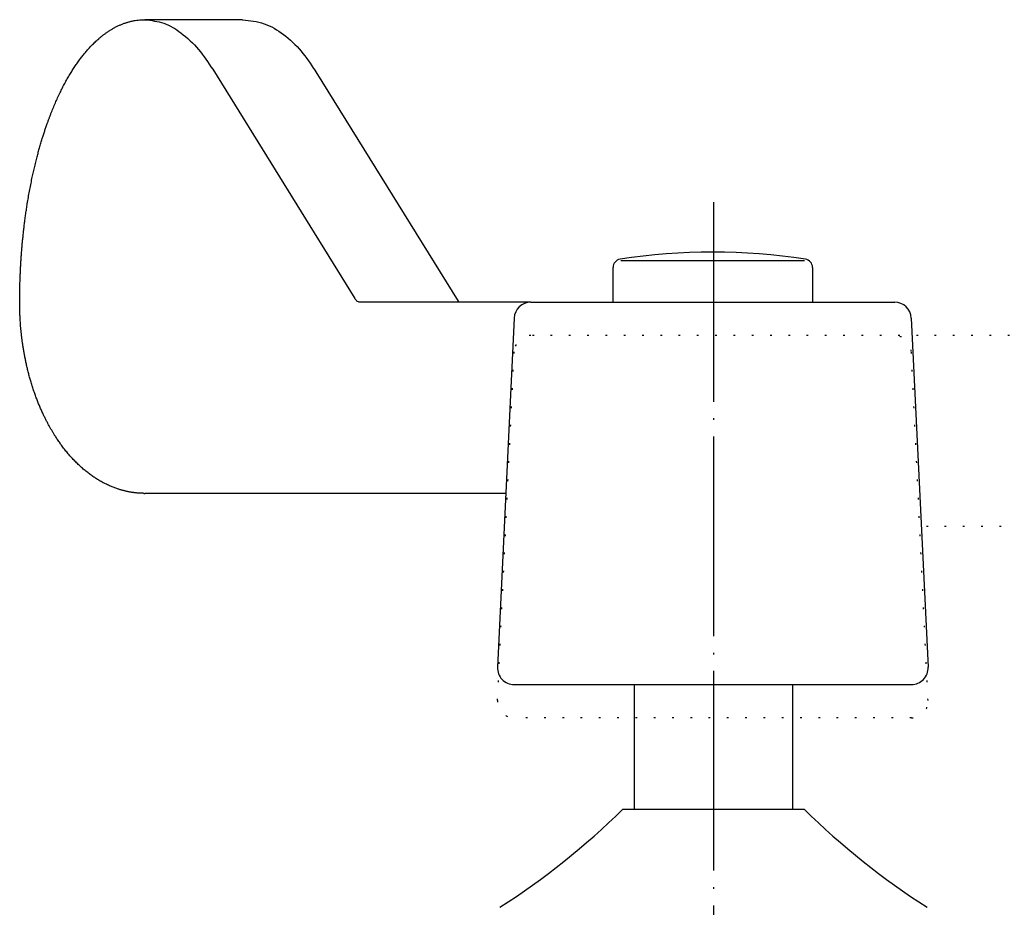
# Model space of a CAD drawing. Units: inches. Extents: x -6 to 292, y 1 to 283.
# Drawn here: x 32 to 91, y 90 to 144 of the extents above; entities that cross this region are included whole.
import ezdxf

# ---------------------------------------------------------------- set-up
doc = ezdxf.new("R2010")
doc.units = ezdxf.units.IN
doc.linetypes.add('DOT_CENTER', pattern=[14, 12, -1, 0, -1])
doc.linetypes.add('DOTTED', pattern=[1, 0, -1])
doc.layers.add('LEVEL001', color=7, linetype='Continuous')

msp = doc.modelspace()

# ---------------------------------------------------------------- linework, layer by layer
at = {"color": 3, "linetype": 'Continuous'}
for p, q in [((45.315, 143.654), (39.428, 143.654)), ((43.512, 140.674), (52.064, 126.876)), ((49.723, 140.523), (58.274, 126.725)), ((58.267, 126.654), (52.378, 126.654)), ((62.649, 126.654), (58.267, 126.654)), ((58.274, 126.725), (58.331, 126.654)), ((62.649, 126.654), (67.596, 126.654)), ((67.596, 126.654), (79.596, 126.654)), ((79.596, 126.654), (84.542, 126.654)), ((61.65, 125.702), (60.646, 104.702)), ((85.541, 125.702), (86.546, 104.702)), ((61.146, 115.154), (39.426, 115.154)), ((61.645, 103.654), (85.547, 103.654))]:
    msp.add_line(p, q, dxfattribs=at)
for centre, start, end in [((62.649, 125.654), 90, 177.26185), ((84.542, 125.654), 2.73815, 90), ((61.645, 104.654), 177.26185, 270), ((85.547, 104.654), 270, 2.73815)]:
    msp.add_arc(centre, 1, start, end, dxfattribs=at)
for points, knots in [([(31.904, 126.77), (31.905, 126.914), (31.906, 127.203), (31.912, 127.551), (31.919, 127.815), (31.924, 127.995), (31.931, 128.175), (31.939, 128.367), (31.948, 128.574), (31.959, 128.793), (31.972, 129.013), (31.986, 129.243), (32.003, 129.485), (32.022, 129.739), (32.043, 129.992), (32.067, 130.254), (32.093, 130.526), (32.123, 130.808), (32.154, 131.089), (32.189, 131.377), (32.227, 131.673), (32.269, 131.976), (32.313, 132.279), (32.365, 132.608), (32.424, 132.961), (32.491, 133.339), (32.564, 133.717), (32.637, 134.078), (32.712, 134.422), (32.787, 134.749), (32.865, 135.075), (32.944, 135.385), (33.022, 135.678), (33.098, 135.954), (33.178, 136.229), (33.256, 136.487), (33.332, 136.729), (33.405, 136.954), (33.48, 137.178), (33.553, 137.386), (33.621, 137.576), (33.685, 137.75), (33.751, 137.923), (33.837, 138.144), (33.946, 138.411), (34.08, 138.724), (34.22, 139.034), (34.362, 139.332), (34.505, 139.617), (34.649, 139.89), (34.799, 140.159), (34.951, 140.416), (35.103, 140.661), (35.256, 140.893), (35.415, 141.122), (35.574, 141.339), (35.734, 141.544), (35.894, 141.737), (36.059, 141.925), (36.206, 142.083), (36.333, 142.211), (36.438, 142.312), (36.544, 142.411), (36.658, 142.512), (36.777, 142.613), (36.905, 142.715), (37.035, 142.813), (37.171, 142.909), (37.314, 143.003), (37.463, 143.094), (37.615, 143.18), (37.774, 143.261), (37.939, 143.337), (38.109, 143.407), (38.283, 143.469), (38.463, 143.523), (38.65, 143.57), (38.842, 143.607), (39.036, 143.634), (39.198, 143.647), (39.329, 143.653), (39.395, 143.653), (39.428, 143.654)], [0, 0, 0, 0, 0.432903, 0.865807, 1.045602, 1.225397, 1.405194, 1.58499, 1.804758, 2.024525, 2.244293, 2.46406, 2.718116, 2.972172, 3.226229, 3.480286, 3.763079, 4.045873, 4.328666, 4.61146, 4.917604, 5.223748, 5.529896, 5.836045, 6.220462, 6.60488, 6.9893, 7.373719, 7.709422, 8.045125, 8.380822, 8.716519, 9.003073, 9.289626, 9.576177, 9.862729, 10.099307, 10.335885, 10.572454, 10.809024, 10.994401, 11.179777, 11.365163, 11.55055, 11.890791, 12.231037, 12.571299, 12.911558, 13.219887, 13.528215, 13.836528, 14.144841, 14.423157, 14.701471, 14.979803, 15.258132, 15.508772, 15.759414, 16.00999, 16.260552, 16.406049, 16.551542, 16.697033, 16.842526, 17.005337, 17.168148, 17.330975, 17.493804, 17.668673, 17.843542, 18.018412, 18.193283, 18.377707, 18.562134, 18.746619, 18.9311, 19.126698, 19.322317, 19.517761, 19.713156, 19.811903, 19.91065, 19.91065, 19.91065, 19.91065]), ([(39.428, 143.654), (39.82, 143.608), (40.603, 143.517), (41.709, 142.842), (42.699, 141.893), (43.241, 141.08), (43.512, 140.674)], [0, 0, 0, 0, 1.169943, 2.339972, 3.800668, 5.261365, 5.261365, 5.261365, 5.261365]), ([(45.315, 143.654), (45.757, 143.604), (46.641, 143.503), (47.838, 142.775), (48.869, 141.793), (49.416, 140.981), (49.689, 140.574)], [0, 0, 0, 0, 1.320143, 2.640376, 4.105099, 5.569822, 5.569822, 5.569822, 5.569822]), ([(49.723, 140.523), (49.721, 140.527), (49.716, 140.534), (49.708, 140.545), (49.7, 140.56), (49.693, 140.57), (49.689, 140.574)], [0, 0, 0, 0, 0.01254037, 0.02508074, 0.04308095, 0.06108116, 0.06108116, 0.06108116, 0.06108116]), ([(31.902, 126.66), (31.902, 126.669), (31.902, 126.688), (31.903, 126.715), (31.904, 126.742), (31.904, 126.761), (31.904, 126.77)], [0, 0, 0, 0, 0.0273448, 0.0546896, 0.0820474, 0.1094051, 0.1094051, 0.1094051, 0.1094051]), ([(52.378, 126.654), (52.311, 126.671), (52.177, 126.704), (52.102, 126.819), (52.064, 126.876)], [0, 0, 0, 0, 0.1984998, 0.397182, 0.397182, 0.397182, 0.397182]), ([(39.372, 115.156), (39.343, 115.158), (39.286, 115.162), (39.204, 115.161), (39.124, 115.163), (39.047, 115.168), (38.97, 115.175), (38.901, 115.182), (38.84, 115.189), (38.786, 115.196), (38.733, 115.203), (38.672, 115.211), (38.604, 115.222), (38.53, 115.235), (38.455, 115.249), (38.378, 115.265), (38.299, 115.282), (38.218, 115.301), (38.138, 115.322), (38.057, 115.344), (37.977, 115.367), (37.897, 115.391), (37.817, 115.417), (37.728, 115.447), (37.63, 115.482), (37.523, 115.523), (37.417, 115.566), (37.304, 115.615), (37.183, 115.67), (37.055, 115.732), (36.929, 115.797), (36.77, 115.884), (36.58, 115.996), (36.362, 116.137), (36.149, 116.286), (35.938, 116.448), (35.728, 116.62), (35.521, 116.805), (35.32, 116.997), (35.121, 117.201), (34.924, 117.418), (34.73, 117.646), (34.544, 117.881), (34.399, 118.077), (34.29, 118.229), (34.216, 118.337), (34.143, 118.445), (34.064, 118.565), (33.98, 118.698), (33.891, 118.843), (33.804, 118.989), (33.713, 119.148), (33.619, 119.319), (33.522, 119.502), (33.428, 119.688), (33.332, 119.886), (33.234, 120.097), (33.136, 120.32), (33.042, 120.546), (32.947, 120.785), (32.852, 121.036), (32.759, 121.301), (32.671, 121.568), (32.589, 121.832), (32.513, 122.092), (32.444, 122.349), (32.379, 122.607), (32.319, 122.858), (32.266, 123.103), (32.217, 123.342), (32.173, 123.581), (32.133, 123.811), (32.098, 124.032), (32.067, 124.245), (32.038, 124.458), (32.014, 124.66), (31.993, 124.851), (31.975, 125.03), (31.96, 125.21), (31.947, 125.377), (31.937, 125.53), (31.928, 125.669), (31.921, 125.809), (31.916, 125.933), (31.912, 126.041), (31.91, 126.134), (31.908, 126.226), (31.905, 126.345), (31.903, 126.489), (31.902, 126.603), (31.902, 126.66)], [0, 0, 0, 0, 0.085535, 0.171069, 0.248097, 0.325134, 0.402228, 0.47932, 0.533299, 0.587277, 0.641231, 0.695185, 0.771027, 0.84687, 0.922731, 0.998593, 1.081844, 1.165094, 1.248337, 1.33158, 1.41522, 1.49886, 1.582504, 1.666149, 1.780586, 1.895024, 2.009467, 2.123911, 2.265797, 2.407683, 2.549587, 2.691496, 2.951343, 3.211215, 3.471176, 3.731131, 4.008694, 4.286262, 4.563827, 4.841392, 5.141297, 5.441208, 5.741085, 6.040947, 6.171634, 6.302317, 6.432982, 6.563648, 6.73376, 6.903872, 7.074, 7.244129, 7.451933, 7.659739, 7.867546, 8.075354, 8.31983, 8.564308, 8.808795, 9.053283, 9.334244, 9.615207, 9.896172, 10.177136, 10.443254, 10.70937, 10.975481, 11.241592, 11.484732, 11.727871, 11.971008, 12.214144, 12.428944, 12.643743, 12.858537, 13.073332, 13.253845, 13.434358, 13.61487, 13.795383, 13.935233, 14.075084, 14.214929, 14.354774, 14.44724, 14.539707, 14.632175, 14.724642, 14.895595, 15.066548, 15.066548, 15.066548, 15.066548]), ([(39.372, 115.156), (39.375, 115.156), (39.381, 115.156), (39.393, 115.156), (39.408, 115.155), (39.42, 115.154), (39.426, 115.154)], [0, 0, 0, 0, 0.00924444, 0.01848888, 0.03648943, 0.05448999, 0.05448999, 0.05448999, 0.05448999])]:
    msp.add_open_spline(points, degree=3, knots=knots, dxfattribs=at)
at = {"layer": 'LEVEL001', "color": 1, "linetype": 'DOT_CENTER'}
msp.add_line((73.64, 132.671), (73.64, 41.623), dxfattribs=at)
at = {"layer": 'LEVEL001', "color": 3, "linetype": 'Continuous'}
for p, q in [((68.075, 129.172), (79.117, 129.172)), ((67.596, 126.676), (67.596, 128.746)), ((79.596, 128.746), (79.596, 126.654)), ((68.89, 96.154), (68.89, 103.654)), ((78.39, 103.654), (78.39, 96.154)), ((68.19, 96.154), (79.09, 96.154))]:
    msp.add_line(p, q, dxfattribs=at)
at = {"layer": 'LEVEL001', "color": 6, "linetype": 'DOTTED'}
for p, q in [((110.143, 124.654), (62.649, 124.654)), ((60.646, 102.702), (61.65, 123.702)), ((86.546, 102.702), (85.541, 123.702)), ((136.046, 113.154), (86.046, 113.154)), ((85.547, 101.654), (61.645, 101.654))]:
    msp.add_line(p, q, dxfattribs=at)
at = {"layer": 'LEVEL001', "color": 3, "linetype": 'Continuous'}
for centre, radius, start, end in [((68.096, 128.746), 0.5, 98.84988, 180), ((73.596, 93.422), 36.25, 81.15012, 98.84988), ((79.096, 128.746), 0.5, 0, 81.15012), ((35.428, 129.629), 46.839, 302.78815, 314.38307), ((111.852, 129.629), 46.839, 225.61693, 237.21185)]:
    msp.add_arc(centre, radius, start, end, dxfattribs=at)
at = {"layer": 'LEVEL001', "color": 6, "linetype": 'DOTTED'}
for centre, start, end in [((62.649, 123.654), 90, 177.26185), ((84.542, 123.654), 2.73815, 90), ((61.645, 102.654), 177.26185, 270), ((85.547, 102.654), 270, 2.73815)]:
    msp.add_arc(centre, 1, start, end, dxfattribs=at)

doc.saveas('drawing.dxf')
